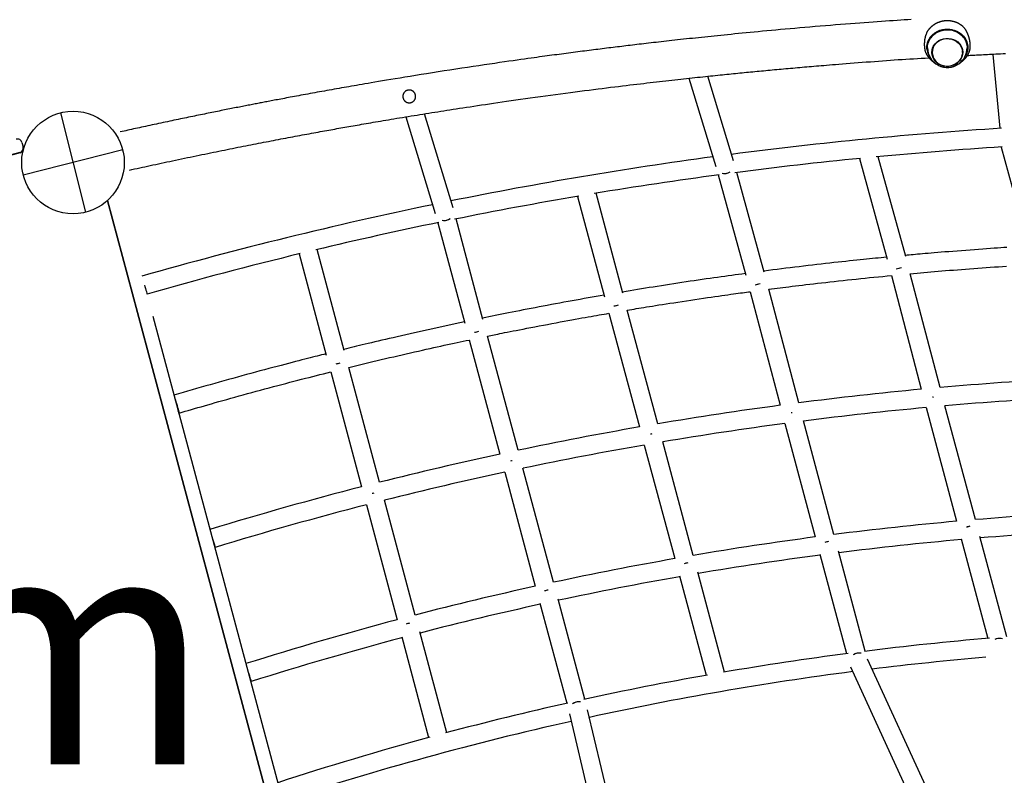
# Model space of a CAD drawing. Extents: x 3.1 to 13.1, y 2.9 to 9.6.
# Drawn here: x 6.2 to 7.1, y 5.6 to 6.2 of the extents above; entities that cross this region are included whole.
import ezdxf

# ---------------------------------------------------------------- set-up
doc = ezdxf.new("R2010")
doc.units = 0
doc.header["$LTSCALE"] = 15
doc.layers.add('LAYER01', color=7, linetype='Continuous')
doc.styles.add('ARIAL', font='arial.ttf')

msp = doc.modelspace()

# ---------------------------------------------------------------- linework, layer by layer
at = {"layer": 'LAYER01', "color": 7, "linetype": 'Continuous'}
for p, q in [((6.98835, 6.19869), (6.98828, 6.19987)), ((6.98873, 6.19657), (6.98835, 6.19869)), ((6.99247, 6.19653), (6.99247, 6.19547)), ((7.01847, 6.19547), (7.01847, 6.19653)), ((6.82213, 6.10231), (6.79993, 6.17499)), ((6.78373, 6.17326), (6.80682, 6.09767)), ((6.24465, 6.14361), (6.26618, 6.05828)), ((6.58151, 6.06196), (6.55682, 6.14272)), ((6.54088, 6.14013), (6.56621, 6.0573)), ((6.21153, 6.11817), (6.21256, 6.11431)), ((5.62644, 5.95312), (6.21238, 6.11012)), ((6.29808, 6.11171), (6.21275, 6.09018)), ((7.05157, 6.11423), (7.07541, 6.02731)), ((6.93002, 6.1044), (6.9538, 6.01798)), ((6.96976, 6.02027), (6.94618, 6.10595)), ((6.84848, 6.00682), (6.82489, 6.0924)), ((6.80888, 6.09029), (6.83261, 6.00416)), ((6.72705, 5.98875), (6.70409, 6.07458)), ((6.28488, 6.06826), (6.44188, 5.48232)), ((6.44188, 5.48232), (6.28488, 6.06826)), ((6.68824, 6.07192), (6.71129, 5.98576)), ((6.56837, 6.04933), (6.59146, 5.96298)), ((6.60713, 5.96634), (6.58407, 6.05254)), ((6.48813, 5.93953), (6.46492, 6.02628)), ((6.44936, 6.02253), (6.47257, 5.93577)), ((6.95755, 6.00404), (6.98313, 5.90638)), ((6.99928, 5.90785), (6.97369, 6.00555)), ((6.83639, 5.99013), (6.86196, 5.8926)), ((6.87795, 5.8947), (6.85238, 5.99222)), ((6.7572, 5.87674), (6.73094, 5.97428)), ((6.32389, 5.96903), (6.4558, 5.47674)), ((6.71509, 5.9716), (6.74137, 5.87402)), ((6.5953, 5.94869), (6.62165, 5.85069)), ((6.63732, 5.85402), (6.61099, 5.95193)), ((6.51844, 5.82657), (6.49198, 5.92516)), ((6.47646, 5.92127), (6.50293, 5.82262)), ((6.98727, 5.89074), (7.01341, 5.79311)), ((7.0296, 5.79451), (7.00343, 5.89223)), ((6.90822, 5.78171), (6.88208, 5.87917)), ((6.86608, 5.87705), (6.89222, 5.77963)), ((6.74552, 5.85856), (6.77168, 5.76104)), ((6.78751, 5.76378), (6.76136, 5.86129)), ((6.66769, 5.74074), (6.64145, 5.83861)), ((6.62579, 5.83527), (6.65203, 5.73734)), ((6.50706, 5.80724), (6.53348, 5.70859)), ((6.54896, 5.71265), (6.52256, 5.81119)), ((7.01743, 5.7781), (7.04028, 5.69266)), ((7.05649, 5.694), (7.03345, 5.78014)), ((6.8962, 5.76479), (6.91905, 5.67953)), ((6.93507, 5.68158), (6.91208, 5.76735)), ((6.77563, 5.74633), (6.79852, 5.66094)), ((6.81435, 5.6637), (6.79137, 5.74939)), ((6.65595, 5.72274), (6.67894, 5.63693)), ((6.69457, 5.64039), (6.67156, 5.72631)), ((6.53737, 5.69407), (6.56052, 5.60754)), ((6.57597, 5.6117), (6.55284, 5.69814)), ((6.92246, 5.66817), (6.98208, 5.53827)), ((6.99251, 5.55389), (6.93707, 5.67469)), ((6.68135, 5.62777), (6.70989, 5.5072)), ((6.72577, 5.50959), (6.69693, 5.63145))]:
    msp.add_line(p, q, dxfattribs=at)
at = {"layer": 'LAYER01', "color": 7}
msp.add_line((7.0509, 6.13047), (7.04483, 6.19377), dxfattribs=at)
at = {"layer": 'LAYER01', "color": 7, "linetype": 'Continuous'}
for points in [[(6.97447, 6.22367), (6.97156, 6.22348), (6.96857, 6.22329), (6.9655, 6.22308), (6.96235, 6.22287), (6.95912, 6.22265), (6.95581, 6.22242), (6.95242, 6.22218), (6.94894, 6.22194), (6.94539, 6.22169), (6.94175, 6.22142), (6.93803, 6.22115), (6.93423, 6.22087), (6.93034, 6.22058), (6.92638, 6.22029), (6.92233, 6.21998), (6.91819, 6.21966), (6.91398, 6.21933), (6.90969, 6.21899), (6.90533, 6.21864), (6.90093, 6.21828), (6.8965, 6.21792), (6.89207, 6.21755), (6.88766, 6.21718), (6.88328, 6.21681), (6.87896, 6.21643), (6.8747, 6.21606), (6.87052, 6.2157), (6.86641, 6.21533), (6.86238, 6.21497), (6.85842, 6.21461), (6.85454, 6.21425), (6.85073, 6.2139), (6.847, 6.21355), (6.84334, 6.21321), (6.83976, 6.21287), (6.83626, 6.21253), (6.83284, 6.2122), (6.82949, 6.21188), (6.82623, 6.21156), (6.82305, 6.21124), (6.81995, 6.21093), (6.81694, 6.21063), (6.81399, 6.21034), (6.81111, 6.21004), (6.80829, 6.20976), (6.80552, 6.20947), (6.80278, 6.20919), (6.80008, 6.20891), (6.79739, 6.20863), (6.79472, 6.20835), (6.79206, 6.20807), (6.78941, 6.20779), (6.78679, 6.2075), (6.78419, 6.20723), (6.78162, 6.20695), (6.77908, 6.20667), (6.77657, 6.2064), (6.7741, 6.20613), (6.77166, 6.20586), (6.76925, 6.20559), (6.76689, 6.20533), (6.76455, 6.20506), (6.76225, 6.20481), (6.75999, 6.20455), (6.75776, 6.2043), (6.75557, 6.20405), (6.75341, 6.2038), (6.75128, 6.20355), (6.74919, 6.20331), (6.74713, 6.20307), (6.74509, 6.20284), (6.74309, 6.2026), (6.74112, 6.20237), (6.73918, 6.20214), (6.73726, 6.20192), (6.73537, 6.20169), (6.73349, 6.20147), (6.73163, 6.20125), (6.72978, 6.20103), (6.72794, 6.2008), (6.7261, 6.20058), (6.72427, 6.20036), (6.72243, 6.20014), (6.7206, 6.19991), (6.71876, 6.19969), (6.71692, 6.19946), (6.71507, 6.19923), (6.71322, 6.19901), (6.71137, 6.19878), (6.70951, 6.19854), (6.70764, 6.19831), (6.70576, 6.19807), (6.70388, 6.19784), (6.70198, 6.1976), (6.70008, 6.19736), (6.69817, 6.19711), (6.69625, 6.19687), (6.69431, 6.19662), (6.69237, 6.19637), (6.69041, 6.19612), (6.68845, 6.19587), (6.68647, 6.19561), (6.68449, 6.19535), (6.6825, 6.19509), (6.6805, 6.19483), (6.67849, 6.19457), (6.67647, 6.1943), (6.67445, 6.19403), (6.67242, 6.19376), (6.67038, 6.19349), (6.66834, 6.19322), (6.66629, 6.19294), (6.66424, 6.19266), (6.66218, 6.19238), (6.66009, 6.1921), (6.65795, 6.19181), (6.65574, 6.19151), (6.65343, 6.19119), (6.651, 6.19085), (6.64844, 6.1905), (6.64571, 6.19012), (6.64279, 6.18971), (6.63969, 6.18928), (6.63641, 6.18882), (6.63294, 6.18832), (6.62928, 6.1878), (6.62544, 6.18725), (6.62141, 6.18667), (6.6172, 6.18606), (6.6128, 6.18542), (6.60825, 6.18475), (6.60355, 6.18406), (6.59874, 6.18334), (6.59383, 6.18261), (6.58886, 6.18185), (6.58383, 6.18109), (6.57878, 6.18031), (6.57373, 6.17953), (6.56869, 6.17874), (6.56371, 6.17795), (6.55878, 6.17716), (6.55395, 6.17639), (6.54923, 6.17563), (6.54465, 6.17488), (6.54022, 6.17416), (6.53597, 6.17346), (6.5319, 6.17279), (6.52802, 6.17214), (6.52432, 6.17152), (6.5208, 6.17093), (6.51746, 6.17037), (6.5143, 6.16983), (6.51132, 6.16933), (6.50852, 6.16885), (6.50588, 6.1684), (6.50338, 6.16797), (6.50099, 6.16756), (6.4987, 6.16716), (6.49648, 6.16678), (6.49431, 6.1664), (6.49216, 6.16603), (6.49002, 6.16565), (6.48789, 6.16528), (6.48576, 6.1649), (6.48364, 6.16453), (6.48153, 6.16416), (6.47942, 6.16378), (6.47732, 6.16341), (6.47523, 6.16304), (6.47315, 6.16266), (6.47108, 6.16229), (6.46901, 6.16192), (6.46696, 6.16155), (6.46492, 6.16118), (6.46288, 6.16081), (6.46086, 6.16045), (6.45885, 6.16008), (6.45686, 6.15971), (6.45488, 6.15935), (6.45292, 6.15899), (6.45098, 6.15864), (6.44908, 6.15828), (6.44721, 6.15794), (6.44537, 6.1576), (6.44359, 6.15727), (6.44184, 6.15694), (6.44015, 6.15663), (6.4385, 6.15632), (6.43689, 6.15602), (6.43533, 6.15572), (6.43381, 6.15544), (6.43232, 6.15516), (6.43088, 6.15488), (6.42948, 6.15462), (6.42811, 6.15436), (6.42677, 6.15411), (6.42547, 6.15386), (6.4242, 6.15362), (6.42297, 6.15338), (6.42176, 6.15315), (6.42058, 6.15292), (6.41943, 6.1527), (6.4183, 6.15249), (6.41718, 6.15227), (6.41608, 6.15206), (6.41498, 6.15185), (6.41388, 6.15164), (6.41277, 6.15142), (6.41165, 6.15121), (6.41051, 6.15099), (6.40936, 6.15076), (6.40818, 6.15053), (6.40699, 6.1503), (6.40578, 6.15007), (6.40455, 6.14983), (6.4033, 6.14958), (6.40204, 6.14933), (6.40075, 6.14908), (6.39945, 6.14883), (6.39813, 6.14857), (6.39679, 6.1483), (6.39543, 6.14804), (6.39405, 6.14776), (6.39266, 6.14749), (6.39125, 6.14721), (6.38982, 6.14692), (6.38837, 6.14664), (6.3869, 6.14634), (6.38542, 6.14605), (6.38392, 6.14575), (6.38241, 6.14545), (6.38088, 6.14514), (6.37934, 6.14483), (6.37778, 6.14452), (6.37621, 6.1442), (6.37463, 6.14388), (6.37303, 6.14356), (6.37142, 6.14323), (6.36979, 6.1429), (6.36816, 6.14256), (6.3665, 6.14223), (6.36484, 6.14189), (6.36316, 6.14154), (6.36147, 6.1412), (6.35977, 6.14085), (6.35806, 6.14049), (6.35633, 6.14014), (6.35459, 6.13978), (6.35284, 6.13941), (6.35107, 6.13905), (6.34929, 6.13868), (6.3475, 6.1383), (6.3457, 6.13793), (6.34388, 6.13755), (6.34204, 6.13716), (6.34019, 6.13677), (6.33833, 6.13638), (6.33645, 6.13598), (6.33456, 6.13558), (6.33266, 6.13518), (6.33076, 6.13477), (6.32886, 6.13437), (6.32697, 6.13397), (6.32508, 6.13356), (6.32321, 6.13316), (6.32136, 6.13276), (6.31953, 6.13237), (6.31771, 6.13198), (6.31592, 6.13159), (6.31415, 6.13121), (6.3124, 6.13083), (6.31068, 6.13046), (6.30898, 6.13008), (6.3073, 6.12972), (6.30564, 6.12935), (6.30401, 6.12899), (6.30238, 6.12863), (6.30077, 6.12828), (6.29917, 6.12792), (6.29757, 6.12757), (6.29598, 6.12722)], [(7.01707, 6.21907), (7.01681, 6.21923), (7.01655, 6.21939), (7.01629, 6.21955), (7.01603, 6.21971), (7.01577, 6.21986), (7.0155, 6.22002), (7.01524, 6.22017), (7.01497, 6.22031), (7.01469, 6.22045), (7.01442, 6.22059), (7.01414, 6.22072), (7.01385, 6.22084), (7.01357, 6.22097), (7.01328, 6.22108), (7.01299, 6.2212), (7.0127, 6.2213), (7.0124, 6.22141), (7.01211, 6.22151), (7.01181, 6.22161), (7.01151, 6.2217), (7.01121, 6.22179), (7.01091, 6.22187), (7.0106, 6.22195), (7.01029, 6.22203), (7.00999, 6.2221), (7.00968, 6.22217), (7.00937, 6.22223), (7.00906, 6.22228), (7.00874, 6.22233), (7.00843, 6.22238), (7.00812, 6.22242), (7.0078, 6.22246), (7.00748, 6.22249), (7.00717, 6.22252), (7.00685, 6.22255), (7.00653, 6.22256), (7.00622, 6.22258), (7.0059, 6.22259), (7.00558, 6.22259), (7.00526, 6.22259), (7.00494, 6.22258), (7.00462, 6.22257), (7.0043, 6.22256), (7.00399, 6.22254), (7.00367, 6.22251), (7.00335, 6.22248), (7.00303, 6.22245), (7.00271, 6.22241), (7.0024, 6.22236), (7.00208, 6.22232), (7.00177, 6.22226), (7.00145, 6.2222), (7.00114, 6.22214), (7.00082, 6.22207), (7.00051, 6.222), (7.0002, 6.22192), (6.99989, 6.22183), (6.99958, 6.22175), (6.99928, 6.22165), (6.99897, 6.22156), (6.99867, 6.22145), (6.99837, 6.22135), (6.99807, 6.22124), (6.99777, 6.22112), (6.99747, 6.221), (6.99717, 6.22088), (6.99688, 6.22075), (6.99659, 6.22061), (6.9963, 6.22047), (6.99602, 6.22033), (6.99573, 6.22018), (6.99545, 6.22003), (6.99517, 6.21987), (6.9949, 6.21971), (6.99462, 6.21955), (6.99436, 6.21938), (6.99409, 6.21921), (6.99384, 6.21904), (6.99358, 6.21887), (6.99334, 6.2187), (6.9931, 6.21852), (6.99287, 6.21835), (6.99264, 6.21818), (6.99243, 6.21801), (6.99222, 6.21783), (6.99201, 6.21766), (6.99182, 6.21749), (6.99163, 6.21732), (6.99145, 6.21715), (6.99128, 6.21698), (6.99111, 6.2168), (6.99095, 6.21663), (6.99079, 6.21646), (6.99063, 6.21629), (6.99048, 6.21612), (6.99032, 6.21595)], [(7.02464, 6.1969), (7.02469, 6.19705), (7.02474, 6.1972), (7.02479, 6.19736), (7.02484, 6.19752), (7.02489, 6.19768), (7.02493, 6.19784), (7.02498, 6.19802), (7.02501, 6.1982), (7.02505, 6.19838), (7.02508, 6.19857), (7.02511, 6.19878), (7.02513, 6.19898), (7.02515, 6.1992), (7.02517, 6.19942), (7.02518, 6.19965), (7.02519, 6.19988), (7.0252, 6.20012), (7.02521, 6.20037), (7.02521, 6.20062), (7.02521, 6.20087), (7.02521, 6.20113), (7.0252, 6.2014), (7.02519, 6.20166), (7.02518, 6.20193), (7.02517, 6.2022), (7.02515, 6.20248), (7.02512, 6.20275), (7.0251, 6.20303), (7.02507, 6.20331), (7.02504, 6.20359), (7.025, 6.20388), (7.02496, 6.20416), (7.02492, 6.20445), (7.02488, 6.20474), (7.02483, 6.20503), (7.02478, 6.20533), (7.02472, 6.20562), (7.02467, 6.20592), (7.0246, 6.20621), (7.02454, 6.20651), (7.02447, 6.2068), (7.0244, 6.2071), (7.02433, 6.2074), (7.02426, 6.20769), (7.02418, 6.20799), (7.02409, 6.20829), (7.02401, 6.20858), (7.02392, 6.20888), (7.02383, 6.20917), (7.02373, 6.20947), (7.02363, 6.20976), (7.02353, 6.21006), (7.02342, 6.21035), (7.02331, 6.21064), (7.0232, 6.21093), (7.02308, 6.21122), (7.02296, 6.2115), (7.02284, 6.21179), (7.02271, 6.21207), (7.02258, 6.21235), (7.02245, 6.21262), (7.02231, 6.2129), (7.02217, 6.21317), (7.02203, 6.21344), (7.02188, 6.2137), (7.02173, 6.21397), (7.02157, 6.21423), (7.02141, 6.21449), (7.02125, 6.21474), (7.02109, 6.21499), (7.02092, 6.21524), (7.02074, 6.21548), (7.02057, 6.21571), (7.02039, 6.21594), (7.02021, 6.21617), (7.02003, 6.21639), (7.01985, 6.2166), (7.01967, 6.2168), (7.01949, 6.217), (7.01932, 6.21719), (7.01914, 6.21736), (7.01898, 6.21753), (7.01881, 6.21769), (7.01866, 6.21785), (7.0185, 6.21799), (7.01835, 6.21812), (7.01821, 6.21824), (7.01806, 6.21836), (7.01793, 6.21846), (7.01779, 6.21856), (7.01767, 6.21865), (7.01754, 6.21874), (7.01741, 6.21882), (7.01729, 6.21889), (7.01717, 6.21897), (7.01705, 6.21904)], [(6.99032, 6.21595), (6.99021, 6.21585), (6.99009, 6.21574), (6.98998, 6.21562), (6.98986, 6.21551), (6.98975, 6.21538), (6.98963, 6.21525), (6.98951, 6.21511), (6.98939, 6.21496), (6.98926, 6.21479), (6.98914, 6.21461), (6.98901, 6.21442), (6.98888, 6.21422), (6.98874, 6.214), (6.98861, 6.21377), (6.98847, 6.21353), (6.98833, 6.21327), (6.98818, 6.21301), (6.98804, 6.21273), (6.9879, 6.21244), (6.98775, 6.21214), (6.98761, 6.21184), (6.98748, 6.21153), (6.98734, 6.21122), (6.98722, 6.21091), (6.9871, 6.21059), (6.98698, 6.21027), (6.98687, 6.20995), (6.98677, 6.20963), (6.98668, 6.20931), (6.98659, 6.20899), (6.9865, 6.20867), (6.98642, 6.20835), (6.98635, 6.20802), (6.98628, 6.2077), (6.98621, 6.20738), (6.98615, 6.20705), (6.98609, 6.20673), (6.98604, 6.20641), (6.98599, 6.20608), (6.98595, 6.20576), (6.98591, 6.20545), (6.98587, 6.20513), (6.98584, 6.20482), (6.98582, 6.2045), (6.98579, 6.20419), (6.98577, 6.20388), (6.98576, 6.20357), (6.98575, 6.20326), (6.98574, 6.20296), (6.98573, 6.20265), (6.98573, 6.20235), (6.98574, 6.20205), (6.98574, 6.20175), (6.98575, 6.20145), (6.98576, 6.20115), (6.98578, 6.20086), (6.9858, 6.20057), (6.98582, 6.20029), (6.98584, 6.2), (6.98587, 6.19972), (6.9859, 6.19945), (6.98594, 6.19917), (6.98598, 6.1989), (6.98602, 6.19863), (6.98606, 6.19837), (6.98611, 6.19811), (6.98616, 6.19786), (6.98621, 6.19761), (6.98627, 6.19737), (6.98632, 6.19714), (6.98638, 6.19691), (6.98643, 6.1967), (6.98648, 6.1965), (6.98654, 6.19631), (6.98659, 6.19613), (6.98664, 6.19596), (6.98669, 6.1958), (6.98674, 6.19565), (6.98679, 6.19552), (6.98684, 6.19539), (6.98688, 6.19528), (6.98693, 6.19518), (6.98698, 6.19508), (6.98702, 6.19499), (6.98707, 6.19491), (6.98711, 6.19483), (6.98715, 6.19476), (6.9872, 6.19468)], [(6.98797, 6.19811), (6.98792, 6.20038), (6.98822, 6.20264), (6.98888, 6.20483), (6.98987, 6.20692), (6.99119, 6.20885), (6.99279, 6.2106), (6.99465, 6.21213), (6.99673, 6.21339), (6.99899, 6.21438), (7.00138, 6.21507), (7.00386, 6.21544), (7.00636, 6.21548), (7.00885, 6.21521), (7.01127, 6.21461), (7.01357, 6.21371), (7.01571, 6.21252), (7.01764, 6.21107), (7.01932, 6.20938), (7.02072, 6.2075), (7.02181, 6.20545), (7.02257, 6.20328), (7.02298, 6.20104), (7.02303, 6.19877), (7.02272, 6.19651), (7.02207, 6.19432), (7.02107, 6.19223), (7.01984, 6.19039)], [(6.98835, 6.19818), (6.9883, 6.2004), (6.98859, 6.20261), (6.98924, 6.20476), (6.99021, 6.2068), (6.99149, 6.20869), (6.99306, 6.21041), (6.99488, 6.2119), (6.99692, 6.21314), (6.99913, 6.2141), (7.00147, 6.21477), (7.00389, 6.21514), (7.00634, 6.21518), (7.00878, 6.21491), (7.01115, 6.21433), (7.0134, 6.21345), (7.01549, 6.21228), (7.01738, 6.21086), (7.01903, 6.20921), (7.02039, 6.20737), (7.02146, 6.20536), (7.0222, 6.20324), (7.0226, 6.20105), (7.02265, 6.19883), (7.02235, 6.19662), (7.02174, 6.19456)], [(6.98847, 6.19949), (6.98851, 6.20047), (6.98885, 6.2027), (6.98954, 6.20486), (6.99057, 6.20691), (6.99193, 6.20879), (6.99356, 6.21048), (6.99546, 6.21194), (6.99757, 6.21313), (6.99984, 6.21402), (7.00224, 6.21461), (7.0047, 6.21488), (7.00718, 6.21482), (7.00963, 6.21443), (7.01198, 6.21372), (7.0142, 6.21271), (7.01623, 6.21142), (7.01803, 6.20987), (7.01957, 6.2081), (7.0208, 6.20615), (7.02171, 6.20406), (7.02227, 6.20187), (7.02247, 6.19962), (7.02247, 6.19949)], [(6.99339, 6.19981), (6.99434, 6.20155), (6.99559, 6.20313), (6.99712, 6.2045), (6.99887, 6.20562), (7.00081, 6.20647), (7.00287, 6.20701), (7.005, 6.20725), (7.00714, 6.20716), (7.00924, 6.20675), (7.01124, 6.20603), (7.01308, 6.20503), (7.01471, 6.20376), (7.01609, 6.20227), (7.01718, 6.20059), (7.01795, 6.19878), (7.01838, 6.19687), (7.01846, 6.19493), (7.01818, 6.193), (7.01756, 6.19113), (7.01661, 6.18939), (7.01535, 6.18781), (7.01383, 6.18644), (7.01207, 6.18532), (7.01014, 6.18447), (7.00995, 6.18441)], [(6.9872, 6.19469), (6.98726, 6.19456), (6.98731, 6.19444), (6.98737, 6.19431), (6.98743, 6.19418), (6.98749, 6.19405), (6.98756, 6.19391), (6.98763, 6.19377), (6.98772, 6.19362), (6.98781, 6.19346), (6.98791, 6.19329), (6.98801, 6.19312), (6.98813, 6.19294), (6.98825, 6.19275), (6.98838, 6.19255), (6.98853, 6.19235), (6.98867, 6.19214), (6.98883, 6.19192), (6.989, 6.1917), (6.98917, 6.19147), (6.98935, 6.19124), (6.98953, 6.191), (6.98972, 6.19077), (6.98992, 6.19054), (6.99012, 6.19031), (6.99032, 6.19008), (6.99053, 6.18986), (6.99074, 6.18964), (6.99095, 6.18943), (6.99117, 6.18922), (6.99138, 6.18902), (6.99159, 6.18882), (6.99179, 6.18863), (6.992, 6.18845), (6.9922, 6.18828), (6.99239, 6.18811), (6.99259, 6.18795), (6.99278, 6.1878), (6.99296, 6.18766), (6.99314, 6.18752), (6.99332, 6.18739), (6.99349, 6.18728), (6.99366, 6.18716), (6.99383, 6.18706), (6.99399, 6.18696), (6.99415, 6.18686), (6.99431, 6.18676), (6.99447, 6.18667), (6.99463, 6.18658)], [(6.9892, 6.19456), (6.98875, 6.19599), (6.98835, 6.19818)], [(7.01634, 6.1866), (7.01654, 6.18672), (7.01674, 6.18684), (7.01694, 6.18697), (7.01715, 6.1871), (7.01735, 6.18723), (7.01755, 6.18736), (7.01776, 6.18751), (7.01796, 6.18765), (7.01817, 6.18781), (7.01838, 6.18797), (7.01859, 6.18814), (7.0188, 6.18832), (7.01901, 6.1885), (7.01922, 6.18869), (7.01944, 6.18889), (7.01965, 6.18909), (7.01986, 6.1893), (7.02008, 6.18951), (7.02029, 6.18973), (7.02051, 6.18996), (7.02072, 6.19019), (7.02093, 6.19042), (7.02113, 6.19066), (7.02134, 6.19091), (7.02153, 6.19115), (7.02173, 6.1914), (7.02192, 6.19165), (7.0221, 6.1919), (7.02228, 6.19216), (7.02246, 6.19241), (7.02262, 6.19267), (7.02279, 6.19292), (7.02295, 6.19318), (7.0231, 6.19343), (7.02325, 6.19368), (7.02339, 6.19393), (7.02352, 6.19419), (7.02365, 6.19444), (7.02377, 6.19469), (7.02389, 6.19493), (7.024, 6.19518), (7.0241, 6.19543), (7.0242, 6.19567), (7.0243, 6.19592), (7.02439, 6.19616), (7.02447, 6.19641), (7.02456, 6.19665), (7.02465, 6.1969)], [(7.01817, 6.19907), (7.01838, 6.19793), (7.01847, 6.19653)], [(7.02269, 6.19279), (7.02395, 6.19287), (7.02522, 6.19294), (7.02651, 6.19302), (7.02781, 6.1931), (7.02915, 6.19318), (7.03052, 6.19325), (7.03194, 6.19333), (7.0334, 6.19341), (7.03493, 6.19349), (7.03651, 6.19358), (7.03814, 6.19366), (7.03984, 6.19375), (7.04159, 6.19383), (7.0434, 6.19392), (7.04527, 6.19401), (7.04719, 6.19411), (7.04917, 6.1942), (7.0512, 6.1943), (7.05327, 6.1944), (7.05537, 6.1945)], [(6.30381, 6.09444), (6.30601, 6.09492), (6.30822, 6.09541), (6.31043, 6.0959), (6.31265, 6.09639), (6.31489, 6.09688), (6.31714, 6.09737), (6.31941, 6.09787), (6.3217, 6.09837), (6.32402, 6.09887), (6.32636, 6.09938), (6.32873, 6.09989), (6.33112, 6.1004), (6.33353, 6.10092), (6.33597, 6.10144), (6.33843, 6.10196), (6.3409, 6.10249), (6.3434, 6.10302), (6.34592, 6.10355), (6.34844, 6.10408), (6.35097, 6.10461), (6.35351, 6.10514), (6.35604, 6.10567), (6.35856, 6.1062), (6.36108, 6.10672), (6.36357, 6.10724), (6.36606, 6.10775), (6.36852, 6.10826), (6.37097, 6.10876), (6.37341, 6.10926), (6.37583, 6.10975), (6.37823, 6.11024), (6.38062, 6.11073), (6.38299, 6.11121), (6.38534, 6.11168), (6.38768, 6.11215), (6.39001, 6.11262), (6.39232, 6.11308), (6.39461, 6.11354), (6.39688, 6.11399), (6.39914, 6.11444), (6.40139, 6.11488), (6.40362, 6.11532), (6.40583, 6.11576), (6.40803, 6.11619), (6.41022, 6.11662), (6.4124, 6.11705), (6.41457, 6.11747), (6.41673, 6.11789), (6.41888, 6.11831), (6.42103, 6.11872), (6.42316, 6.11913), (6.42529, 6.11954), (6.4274, 6.11995), (6.42951, 6.12035), (6.43161, 6.12075), (6.4337, 6.12115), (6.43578, 6.12154), (6.43785, 6.12193), (6.43991, 6.12232), (6.44196, 6.12271), (6.444, 6.12309), (6.44604, 6.12347), (6.44806, 6.12385), (6.45007, 6.12422), (6.45207, 6.1246), (6.45406, 6.12496), (6.45603, 6.12533), (6.45799, 6.12569), (6.45994, 6.12605), (6.46187, 6.1264), (6.46379, 6.12675), (6.46568, 6.1271), (6.46756, 6.12744), (6.46941, 6.12778), (6.47125, 6.12811), (6.47307, 6.12844), (6.47487, 6.12877), (6.47665, 6.12909), (6.47841, 6.1294), (6.48015, 6.12971), (6.48187, 6.13002), (6.48357, 6.13032), (6.48527, 6.13063), (6.48697, 6.13093), (6.48867, 6.13123), (6.49038, 6.13153), (6.49211, 6.13184), (6.49386, 6.13214), (6.49563, 6.13245), (6.49743, 6.13277), (6.49926, 6.13309), (6.50111, 6.13341), (6.503, 6.13374), (6.50492, 6.13407), (6.50688, 6.13441), (6.50886, 6.13475), (6.51088, 6.1351), (6.51294, 6.13545), (6.51503, 6.13581), (6.51716, 6.13617), (6.51933, 6.13654), (6.52154, 6.13692), (6.52379, 6.1373), (6.52608, 6.13768), (6.52841, 6.13807), (6.53078, 6.13847), (6.53319, 6.13887), (6.53562, 6.13927), (6.53808, 6.13968), (6.54055, 6.14009), (6.54304, 6.1405), (6.54554, 6.14091), (6.54805, 6.14132), (6.55055, 6.14172), (6.55307, 6.14213), (6.55559, 6.14254), (6.55811, 6.14294), (6.56064, 6.14335), (6.56318, 6.14375), (6.56572, 6.14416), (6.56827, 6.14456), (6.57083, 6.14497), (6.57342, 6.14537), (6.57603, 6.14578), (6.5787, 6.1462), (6.58141, 6.14662), (6.58419, 6.14705), (6.58703, 6.14749), (6.58995, 6.14793), (6.59296, 6.14839), (6.59604, 6.14886), (6.5992, 6.14934), (6.60245, 6.14983), (6.60577, 6.15033), (6.60918, 6.15084), (6.61267, 6.15135), (6.61624, 6.15188), (6.61989, 6.15241), (6.62362, 6.15296), (6.62743, 6.15351), (6.63133, 6.15407), (6.6353, 6.15464), (6.63936, 6.15522), (6.6435, 6.1558), (6.64772, 6.15639), (6.65201, 6.15699), (6.65634, 6.15759), (6.66069, 6.15818), (6.66505, 6.15878), (6.66939, 6.15936), (6.67371, 6.15994), (6.67797, 6.16051), (6.68216, 6.16107), (6.68628, 6.16161), (6.69033, 6.16213), (6.69431, 6.16265), (6.69822, 6.16315), (6.70205, 6.16364), (6.70581, 6.16411), (6.70949, 6.16458), (6.71311, 6.16503), (6.71664, 6.16547), (6.7201, 6.16589), (6.72349, 6.16631), (6.72679, 6.16671), (6.73002, 6.1671), (6.73317, 6.16748), (6.73623, 6.16785), (6.73922, 6.1682), (6.74213, 6.16855), (6.74498, 6.16888), (6.74777, 6.16921), (6.75052, 6.16953), (6.75323, 6.16985), (6.75592, 6.17015), (6.75858, 6.17046), (6.76123, 6.17076), (6.76387, 6.17106), (6.76649, 6.17136), (6.76909, 6.17165), (6.77166, 6.17194), (6.77422, 6.17222), (6.77674, 6.1725), (6.77923, 6.17277), (6.78169, 6.17304), (6.78411, 6.1733), (6.7865, 6.17356), (6.78885, 6.17382), (6.79117, 6.17406), (6.79345, 6.17431), (6.7957, 6.17455), (6.79791, 6.17478), (6.80009, 6.17501), (6.80224, 6.17523), (6.80435, 6.17545), (6.80644, 6.17567), (6.80849, 6.17588), (6.81051, 6.17609), (6.8125, 6.17629), (6.81446, 6.17649), (6.81639, 6.17669), (6.8183, 6.17688), (6.82018, 6.17707), (6.82205, 6.17726), (6.8239, 6.17744), (6.82574, 6.17763), (6.82758, 6.17781), (6.82941, 6.17799), (6.83123, 6.17817), (6.83306, 6.17835), (6.83489, 6.17852), (6.83672, 6.1787), (6.83855, 6.17888), (6.84039, 6.17906), (6.84223, 6.17923), (6.84408, 6.17941), (6.84593, 6.17958), (6.8478, 6.17976), (6.84967, 6.17994), (6.85154, 6.18011), (6.85343, 6.18029), (6.85533, 6.18046), (6.85723, 6.18064), (6.85915, 6.18082), (6.86108, 6.18099), (6.86302, 6.18117), (6.86497, 6.18134), (6.86693, 6.18152), (6.8689, 6.1817), (6.87088, 6.18187), (6.87286, 6.18205), (6.87486, 6.18223), (6.87687, 6.1824), (6.87888, 6.18258), (6.8809, 6.18276), (6.88293, 6.18293), (6.88496, 6.18311), (6.887, 6.18328), (6.88905, 6.18346), (6.8911, 6.18363), (6.89316, 6.1838), (6.89525, 6.18398), (6.89738, 6.18416), (6.8996, 6.18434), (6.9019, 6.18453), (6.90433, 6.18473), (6.9069, 6.18493), (6.90963, 6.18515), (6.91254, 6.18539), (6.91561, 6.18563), (6.91882, 6.18588), (6.92213, 6.18615), (6.92554, 6.18641), (6.929, 6.18668), (6.93249, 6.18695), (6.93599, 6.18722), (6.93947, 6.18749), (6.94294, 6.18775), (6.94639, 6.18801), (6.94982, 6.18826), (6.95323, 6.18851), (6.95662, 6.18875), (6.95999, 6.18898), (6.96334, 6.18921), (6.96668, 6.18943), (6.97, 6.18964), (6.97331, 6.18985), (6.9766, 6.19005), (6.97989, 6.19025), (6.98317, 6.19044), (6.98644, 6.19063), (6.98971, 6.19083)], [(6.20974, 6.10941), (5.62921, 5.95386)], [(7.05664, 6.02809), (7.05408, 6.02793), (7.05139, 6.02774), (7.04855, 6.02755), (7.04558, 6.02735), (7.04247, 6.02713), (7.03922, 6.02689), (7.03584, 6.02665), (7.03232, 6.02639), (7.02869, 6.02612), (7.02501, 6.02585), (7.02129, 6.02557), (7.01757, 6.02528), (7.0139, 6.025), (7.0103, 6.02472), (7.00682, 6.02445), (7.00347, 6.02418), (7.00028, 6.02392), (6.99723, 6.02368), (6.99433, 6.02344), (6.99158, 6.02321), (6.98898, 6.02299), (6.98652, 6.02278), (6.98421, 6.02258), (6.98205, 6.02239), (6.98002, 6.0222), (6.9781, 6.02203), (6.97627, 6.02186), (6.97451, 6.02169), (6.97281, 6.02153), (6.97115, 6.02137), (6.9695, 6.02121)], [(6.95333, 6.01967), (6.95098, 6.01945), (6.94862, 6.01922), (6.94623, 6.01899), (6.94381, 6.01876), (6.94133, 6.01852), (6.93879, 6.01827), (6.93617, 6.01801), (6.93346, 6.01773), (6.93065, 6.01745), (6.92773, 6.01714), (6.92472, 6.01682), (6.92162, 6.01649), (6.91841, 6.01615), (6.91512, 6.01579), (6.91173, 6.01542), (6.90825, 6.01503), (6.90468, 6.01463), (6.90105, 6.01422), (6.89734, 6.0138), (6.89359, 6.01337), (6.88981, 6.01293), (6.886, 6.01249), (6.88218, 6.01204), (6.87836, 6.01158), (6.87456, 6.01112), (6.87077, 6.01065), (6.86699, 6.01018), (6.86322, 6.00971), (6.85946, 6.00924), (6.8557, 6.00876), (6.85195, 6.00828), (6.84821, 6.00781)], [(6.9737, 6.00551), (6.9766, 6.00577), (6.9795, 6.00604), (6.98242, 6.0063), (6.98536, 6.00657), (6.98835, 6.00684), (6.99137, 6.0071), (6.99445, 6.00737), (6.99758, 6.00764), (7.00079, 6.00791), (7.00405, 6.00818), (7.00738, 6.00845), (7.01075, 6.00871), (7.01417, 6.00898), (7.01763, 6.00925), (7.02112, 6.00952), (7.02464, 6.00978), (7.02818, 6.01005), (7.03173, 6.01031), (7.03528, 6.01057), (7.03883, 6.01082), (7.04237, 6.01107), (7.04588, 6.01132), (7.04936, 6.01155), (7.05281, 6.01178), (7.0562, 6.012)], [(6.8322, 6.00567), (6.82931, 6.00528), (6.82641, 6.00489), (6.82349, 6.0045), (6.82055, 6.0041), (6.81757, 6.0037), (6.81455, 6.00329), (6.81148, 6.00286), (6.80835, 6.00242), (6.80516, 6.00197), (6.8019, 6.0015), (6.79859, 6.00103), (6.79523, 6.00054), (6.79182, 6.00003), (6.78837, 5.99952), (6.78489, 5.99901), (6.78138, 5.99848), (6.77785, 5.99795), (6.7743, 5.99741), (6.77075, 5.99687), (6.7672, 5.99632), (6.76367, 5.99577), (6.76015, 5.99522), (6.75667, 5.99467), (6.75322, 5.99412), (6.74981, 5.99357), (6.74645, 5.99303), (6.74312, 5.99248), (6.73981, 5.99194), (6.73653, 5.99139), (6.73327, 5.99085), (6.73002, 5.99031), (6.72678, 5.98977)], [(6.85239, 5.99219), (6.85475, 5.9925), (6.85713, 5.99281), (6.85953, 5.99312), (6.86197, 5.99344), (6.86446, 5.99376), (6.86701, 5.99408), (6.86964, 5.99441), (6.87236, 5.99475), (6.87518, 5.99509), (6.87809, 5.99545), (6.88111, 5.99581), (6.88422, 5.99618), (6.88742, 5.99655), (6.89072, 5.99694), (6.89411, 5.99733), (6.89758, 5.99773), (6.90114, 5.99813), (6.90478, 5.99854), (6.90847, 5.99895), (6.91221, 5.99937), (6.91599, 5.99978), (6.9198, 6.0002), (6.92361, 6.0006), (6.92742, 6.001), (6.93122, 6.0014), (6.935, 6.00179), (6.93878, 6.00217), (6.94254, 6.00255), (6.9463, 6.00292), (6.95005, 6.00329), (6.9538, 6.00366), (6.95755, 6.00402)], [(6.31674, 5.99573), (6.31709, 5.99449), (6.31755, 5.99288), (6.31797, 5.99141), (6.31833, 5.99015), (6.31882, 5.98844), (6.31892, 5.98808), (6.31893, 5.98804)], [(6.73095, 5.97425), (6.73284, 5.97457), (6.73475, 5.9749), (6.73669, 5.97522), (6.73868, 5.97556), (6.74073, 5.97591), (6.74287, 5.97626), (6.7451, 5.97663), (6.74745, 5.97701), (6.74992, 5.97741), (6.75252, 5.97783), (6.75526, 5.97827), (6.75812, 5.97872), (6.76111, 5.97919), (6.76423, 5.97967), (6.76749, 5.98017), (6.77087, 5.98069), (6.77438, 5.98123), (6.77798, 5.98177), (6.78164, 5.98233), (6.78533, 5.98288), (6.789, 5.98343), (6.79264, 5.98397), (6.7962, 5.9845), (6.79964, 5.985), (6.80295, 5.98549), (6.8061, 5.98595), (6.80911, 5.98638), (6.81197, 5.98679), (6.81469, 5.98718), (6.81726, 5.98754), (6.81968, 5.98788), (6.82195, 5.98819), (6.82408, 5.98849), (6.82608, 5.98876), (6.82796, 5.98901), (6.82976, 5.98925), (6.83148, 5.98947), (6.83315, 5.98969), (6.83478, 5.9899), (6.83639, 5.99011)], [(6.71094, 5.98708), (6.70757, 5.98649), (6.7042, 5.98591), (6.70083, 5.98532), (6.69744, 5.98473), (6.69403, 5.98413), (6.6906, 5.98352), (6.68714, 5.98291), (6.68365, 5.98228), (6.68012, 5.98164), (6.67657, 5.981), (6.673, 5.98034), (6.66943, 5.97968), (6.66586, 5.97901), (6.6623, 5.97834), (6.65876, 5.97767), (6.65526, 5.97701), (6.6518, 5.97635), (6.64838, 5.9757), (6.64502, 5.97505), (6.64171, 5.97441), (6.63846, 5.97378), (6.63528, 5.97315), (6.63217, 5.97254), (6.62913, 5.97193), (6.62617, 5.97134), (6.62328, 5.97076), (6.62045, 5.97018), (6.61767, 5.96961), (6.61493, 5.96905), (6.61222, 5.96849), (6.60953, 5.96793), (6.60685, 5.96738)], [(6.59115, 5.96414), (6.58727, 5.96331), (6.58339, 5.96248), (6.57951, 5.96165), (6.57563, 5.96082), (6.57174, 5.95998), (6.56786, 5.95914), (6.56397, 5.95829), (6.56009, 5.95743), (6.5562, 5.95657), (6.55233, 5.95571), (6.54848, 5.95485), (6.54467, 5.95399), (6.54092, 5.95314), (6.53723, 5.9523), (6.53362, 5.95147), (6.53012, 5.95066), (6.52671, 5.94988), (6.52342, 5.94912), (6.52024, 5.94838), (6.51717, 5.94766), (6.51421, 5.94696), (6.51136, 5.94629), (6.50862, 5.94564), (6.506, 5.94501), (6.50348, 5.94441), (6.50106, 5.94382), (6.49873, 5.94326), (6.49647, 5.9427), (6.49427, 5.94216), (6.49211, 5.94163), (6.48997, 5.9411), (6.48785, 5.94057)], [(6.61099, 5.95193), (6.61236, 5.95222), (6.61374, 5.95251), (6.61517, 5.95281), (6.61665, 5.95312), (6.61822, 5.95344), (6.61989, 5.95378), (6.62168, 5.95415), (6.6236, 5.95454), (6.62569, 5.95496), (6.62794, 5.95541), (6.63035, 5.95588), (6.63292, 5.95639), (6.63565, 5.95692), (6.63854, 5.95749), (6.64159, 5.95808), (6.6448, 5.9587), (6.64817, 5.95935), (6.65167, 5.96002), (6.65526, 5.96071), (6.6589, 5.9614), (6.66257, 5.9621), (6.66622, 5.96279), (6.66983, 5.96347), (6.67335, 5.96413), (6.67676, 5.96476), (6.68005, 5.96537), (6.68323, 5.96596), (6.68629, 5.96652), (6.68923, 5.96705), (6.69206, 5.96756), (6.69477, 5.96805), (6.69736, 5.96851), (6.69983, 5.96894), (6.7022, 5.96935), (6.70449, 5.96975), (6.7067, 5.97013), (6.70885, 5.9705), (6.71096, 5.97086), (6.71304, 5.97121), (6.7151, 5.97156)], [(6.49199, 5.92512), (6.49543, 5.92596), (6.49887, 5.9268), (6.50232, 5.92763), (6.50578, 5.92847), (6.50925, 5.92931), (6.51275, 5.93015), (6.51627, 5.93099), (6.51981, 5.93183), (6.52338, 5.93267), (6.52697, 5.93351), (6.53057, 5.93435), (6.53417, 5.93518), (6.53775, 5.936), (6.54131, 5.93682), (6.54484, 5.93762), (6.54832, 5.93841), (6.55175, 5.93919), (6.55512, 5.93995), (6.55843, 5.94069), (6.56167, 5.94141), (6.56484, 5.94211), (6.56794, 5.94279), (6.57096, 5.94346), (6.5739, 5.9441), (6.57676, 5.94471), (6.57955, 5.94531), (6.58227, 5.94589), (6.58494, 5.94646), (6.58757, 5.94701), (6.59017, 5.94755), (6.59275, 5.94809), (6.59531, 5.94863)], [(6.47231, 5.93674), (6.47052, 5.9363), (6.46871, 5.93585), (6.46687, 5.93539), (6.46498, 5.93492), (6.46302, 5.93444), (6.46098, 5.93393), (6.45885, 5.93339), (6.45659, 5.93282), (6.45422, 5.93221), (6.4517, 5.93156), (6.44906, 5.93088), (6.44629, 5.93016), (6.44339, 5.92941), (6.44036, 5.92861), (6.43719, 5.92778), (6.4339, 5.92691), (6.43047, 5.92601), (6.42694, 5.92507), (6.4233, 5.9241), (6.41958, 5.92311), (6.4158, 5.92209), (6.41197, 5.92106), (6.4081, 5.92001), (6.40422, 5.91896), (6.40033, 5.9179), (6.39645, 5.91683), (6.39256, 5.91576), (6.38868, 5.91468), (6.38479, 5.9136), (6.3809, 5.91251), (6.37702, 5.91141), (6.37313, 5.91031), (6.36924, 5.9092), (6.36535, 5.90809), (6.36147, 5.90697), (6.35758, 5.90584), (6.35369, 5.90472), (6.34981, 5.90359), (6.34592, 5.90246), (6.34203, 5.90133)], [(6.34636, 5.88592), (6.34899, 5.88669), (6.35163, 5.88747), (6.3543, 5.88824), (6.35699, 5.88903), (6.35972, 5.88982), (6.36249, 5.89063), (6.36533, 5.89145), (6.36823, 5.89228), (6.37121, 5.89313), (6.37426, 5.89401), (6.3774, 5.8949), (6.38061, 5.89581), (6.38389, 5.89673), (6.38726, 5.89768), (6.3907, 5.89864), (6.39422, 5.89961), (6.39781, 5.90061), (6.40147, 5.90162), (6.40517, 5.90263), (6.4089, 5.90365), (6.41264, 5.90467), (6.41639, 5.90568), (6.42011, 5.90669), (6.4238, 5.90768), (6.42743, 5.90865), (6.43102, 5.90961), (6.43456, 5.91055), (6.43805, 5.91147), (6.44148, 5.91237), (6.44487, 5.91325), (6.4482, 5.91412), (6.45148, 5.91496), (6.45472, 5.91579), (6.4579, 5.91661), (6.46106, 5.9174), (6.46417, 5.91819), (6.46727, 5.91897), (6.47034, 5.91974), (6.4734, 5.92051), (6.47646, 5.92127)], [(6.34254, 5.89943), (6.34281, 5.89859), (6.34324, 5.89722), (6.34371, 5.89568), (6.3442, 5.89405), (6.34469, 5.89239), (6.34515, 5.89079), (6.34555, 5.88932), (6.34589, 5.88805), (6.34615, 5.88704), (6.34631, 5.88634), (6.34637, 5.88597), (6.34632, 5.88597), (6.34617, 5.88632), (6.34592, 5.88701), (6.34566, 5.88776)], [(6.37497, 5.7784), (6.37535, 5.77716), (6.37583, 5.77556), (6.37666, 5.77284), (6.37697, 5.77184), (6.37718, 5.77114), (6.3773, 5.77074)], [(6.40584, 5.66319), (6.40673, 5.66037), (6.40719, 5.65891), (6.4079, 5.65666), (6.40812, 5.65597), (6.40824, 5.65561), (6.40825, 5.65557)]]:
    msp.add_lwpolyline(points, dxfattribs=at)
for points in [[(6.99502, 6.18802), (6.99381, 6.18968), (6.99292, 6.1915), (6.99237, 6.19343), (6.99217, 6.19541), (6.99234, 6.1974), (6.99287, 6.19933), (6.99374, 6.20115), (6.99494, 6.20283), (6.99642, 6.2043), (6.99814, 6.20553), (7.00007, 6.20649), (7.00214, 6.20714), (7.00431, 6.20748), (7.0065, 6.20749), (7.00867, 6.20717), (7.01075, 6.20653), (7.01269, 6.2056), (7.01443, 6.20438), (7.01593, 6.20292), (7.01714, 6.20126), (7.01803, 6.19944), (7.01858, 6.19752), (7.01877, 6.19553), (7.0186, 6.19355), (7.01807, 6.19162), (7.0172, 6.18979), (7.01601, 6.18812), (7.01453, 6.18664), (7.0128, 6.18541), (7.01088, 6.18446), (7.0088, 6.1838), (7.00664, 6.18346), (7.00444, 6.18345), (7.00227, 6.18377), (7.00019, 6.18441), (6.99826, 6.18535), (6.99652, 6.18656)], [(6.5441, 6.15225), (6.54436, 6.15226), (6.54462, 6.15228), (6.54487, 6.15231), (6.54512, 6.15235), (6.54537, 6.15241), (6.54561, 6.15248), (6.54585, 6.15256), (6.54609, 6.15265), (6.54632, 6.15276), (6.54655, 6.15289), (6.54677, 6.15302), (6.54698, 6.15316), (6.54719, 6.15332), (6.54739, 6.15348), (6.54758, 6.15365), (6.54777, 6.15383), (6.54795, 6.15402), (6.54812, 6.15422), (6.54828, 6.15442), (6.54843, 6.15464), (6.54857, 6.15486), (6.5487, 6.15509), (6.54882, 6.15533), (6.54893, 6.15557), (6.54902, 6.15582), (6.54911, 6.15607), (6.54918, 6.15633), (6.54924, 6.15659), (6.54929, 6.15685), (6.54932, 6.15711), (6.54934, 6.15738), (6.54935, 6.15764), (6.54934, 6.1579), (6.54933, 6.15816), (6.5493, 6.15842), (6.54926, 6.15868), (6.5492, 6.15893), (6.54914, 6.15918), (6.54907, 6.15942), (6.54898, 6.15966), (6.54888, 6.15989), (6.54878, 6.16012), (6.54866, 6.16034), (6.54853, 6.16056), (6.5484, 6.16077), (6.54825, 6.16097), (6.5481, 6.16117), (6.54794, 6.16136), (6.54776, 6.16154), (6.54758, 6.16172), (6.54739, 6.16189), (6.5472, 6.16205), (6.54699, 6.1622), (6.54678, 6.16234), (6.54656, 6.16247), (6.54636, 6.16258), (6.54615, 6.16268), (6.54594, 6.16277), (6.54573, 6.16285), (6.54551, 6.16293), (6.54529, 6.16299), (6.54507, 6.16305), (6.54484, 6.1631), (6.54461, 6.16313), (6.54438, 6.16316), (6.54414, 6.16318), (6.54391, 6.16319), (6.54368, 6.16318), (6.54344, 6.16317), (6.54321, 6.16315), (6.54298, 6.16312), (6.54275, 6.16307), (6.54253, 6.16302), (6.5423, 6.16296), (6.54208, 6.16289), (6.54187, 6.16281), (6.54166, 6.16273), (6.54145, 6.16263), (6.54125, 6.16253), (6.54105, 6.16242), (6.54086, 6.1623), (6.54067, 6.16217), (6.54049, 6.16204), (6.54031, 6.16189), (6.54014, 6.16175), (6.53998, 6.16159), (6.53982, 6.16143), (6.53967, 6.16126), (6.53953, 6.16109), (6.53939, 6.16091), (6.53927, 6.16072), (6.53914, 6.16053), (6.53903, 6.16034), (6.53892, 6.16014), (6.53883, 6.15993), (6.53874, 6.15972), (6.53866, 6.15951), (6.53859, 6.15929), (6.53853, 6.15907), (6.53847, 6.15884), (6.53843, 6.15862), (6.53839, 6.15839), (6.53837, 6.15816), (6.53835, 6.15793), (6.53835, 6.1577), (6.53835, 6.15747), (6.53837, 6.15724), (6.53839, 6.15701), (6.53842, 6.15678), (6.53847, 6.15656), (6.53852, 6.15633), (6.53858, 6.15611), (6.53865, 6.15589), (6.53873, 6.15568), (6.53882, 6.15547), (6.53891, 6.15526), (6.53902, 6.15506), (6.53913, 6.15486), (6.53925, 6.15467), (6.53938, 6.15448), (6.53952, 6.1543), (6.53966, 6.15412), (6.53981, 6.15395), (6.53997, 6.15379), (6.54014, 6.15363), (6.54031, 6.15348), (6.54048, 6.15333), (6.54067, 6.1532), (6.54085, 6.15307), (6.54105, 6.15294), (6.54124, 6.15283), (6.54145, 6.15273), (6.54165, 6.15263), (6.54186, 6.15255), (6.54207, 6.15248), (6.54229, 6.15242), (6.54251, 6.15236), (6.54273, 6.15232), (6.54295, 6.15229), (6.54317, 6.15227), (6.5434, 6.15225), (6.54362, 6.15224), (6.54385, 6.15224), (6.5441, 6.15225)]]:
    msp.add_lwpolyline(points, close=True, dxfattribs=at)
at = {"layer": 'LAYER01'}
msp.add_circle((6.25541, 6.10094), 0.044, dxfattribs=at)
msp.add_circle((6.25541, 6.10094), 0.044, dxfattribs=at)
at = {"layer": 'LAYER01', "color": 7, "linetype": 'Continuous'}
msp.add_circle((6.25541, 6.10094), 0.044, dxfattribs=at)
for centre, radius, start, end in [((7.00547, 6.19757), 0.01759, 35.94462, 144.05499), ((7.00296, 6.19971), 0.01507, 186.09884, 218.17116), ((7.00547, 6.19949), 0.017, 179.99996, 305.4827), ((7.00327, 6.19636), 0.0111, 182.34204, 202.27127), ((7.00318, 6.19653), 0.0107, 166.27813, 180.00001), ((7.00411, 6.19553), 0.01154, 158.22845, 254.37188), ((7.00547, 6.19949), 0.017, 305.4827, 0.00004), ((7.00768, 6.19636), 0.0111, 337.72566, 357.6626), ((7.00847, 6.20013), 0.0142, 345.50416, 358.95963), ((7.00547, 6.19821), 0.01565, 233.12436, 306.27639), ((7.00547, 6.19788), 0.01419, 251.61028, 288.38972), ((7.27047, 2.6536), 3.48355, 93.59474, 97.42324), ((6.20766, 6.11714), 0.004, 15, 105), ((6.2087, 6.11327), 0.004, 285, 15), ((7.27047, 2.6536), 3.46755, 93.60412, 95.39655), ((7.27047, 2.6536), 3.48355, 97.69, 101.43774), ((7.27047, 2.6536), 3.46755, 95.61853, 97.41055), ((7.27047, 2.6536), 3.46755, 97.6333, 99.42505), ((7.27047, 2.6536), 3.46755, 99.64913, 101.43852), ((7.27047, 2.6536), 3.48355, 101.70208, 105.92707), ((7.27047, 2.6536), 3.46755, 101.66471, 103.4518), ((7.27047, 2.6536), 3.46755, 103.68073, 105.92707), ((7.27047, 2.83984), 3.07998, 93.08464, 95.05138), ((7.27047, 2.83984), 3.07998, 95.35314, 97.32184), ((7.27047, 2.83984), 3.06398, 93.02286, 94.99964), ((7.27047, 2.83984), 3.07998, 97.62186, 99.59299), ((7.27047, 2.83984), 3.06398, 95.3033, 97.28216), ((7.27047, 2.83984), 3.07998, 99.89192, 101.86301), ((7.27047, 2.83984), 3.06398, 97.584, 99.56445), ((7.27047, 2.83984), 3.06398, 99.86493, 101.84648), ((7.27047, 2.83984), 3.07998, 102.16107, 104.13281), ((7.27047, 2.83984), 3.06398, 102.14609, 104.12824), ((7.27047, 2.83984), 3.07998, 104.43048, 106.94315), ((7.27047, 2.83984), 3.06398, 104.42746, 106.94821), ((7.27047, 2.92825), 2.87637, 92.69841, 94.80371), ((7.27047, 2.92825), 2.87637, 95.12737, 97.23504), ((7.27047, 2.92825), 2.87637, 97.5566, 99.66609), ((7.27047, 2.92825), 2.86037, 92.62899, 94.74616), ((7.27047, 2.92825), 2.86037, 95.07167, 97.19127), ((7.27047, 2.92825), 2.87637, 99.98612, 102.09687), ((7.27047, 2.92825), 2.86037, 97.51465, 99.63609), ((7.27047, 2.92825), 2.86037, 99.95792, 102.08061), ((7.27047, 2.92825), 2.87637, 102.41595, 104.52739), ((7.27047, 2.92825), 2.86037, 102.40147, 104.52482), ((7.27047, 2.92825), 2.87637, 104.84611, 107.53694), ((7.27047, 2.92825), 2.86037, 104.84532, 107.54403), ((7.27047, 3.00066), 2.70183, 94.85805, 97.14735), ((7.27047, 3.00066), 2.70183, 97.44652, 99.73691), ((7.27047, 3.00066), 2.68583, 94.95381, 97.04693), ((7.27047, 3.00066), 2.70183, 100.03525, 102.3262), ((7.27047, 3.00066), 2.68583, 97.40468, 102.29625), ((7.27047, 3.00066), 2.70183, 102.62425, 104.91563), ((7.27047, 3.00066), 2.68583, 102.63761, 108.1081), ((7.27047, 3.00066), 2.70183, 105.21394, 108.09888)]:
    msp.add_arc(centre, radius, start, end, dxfattribs=at)
for centre, major_axis, ratio, start_param, end_param in [((6.81473, 6.09914), (-0.00768, -0.00223), 0.940398, 1.011235, 1.891413), ((6.81473, 6.09914), (-0.00768, -0.00223), 0.940398, 1.011235, 1.553862), ((6.81473, 6.09914), (-0.00768, -0.00223), 0.940398, 1.553862, 1.891413), ((6.57415, 6.05868), (-0.00769, -0.0022), 0.931984, 1.058192, 1.958163), ((6.57415, 6.05868), (-0.00769, -0.0022), 0.931984, 1.058192, 1.548687), ((6.57415, 6.05868), (-0.00769, -0.0022), 0.931984, 1.548687, 1.958163), ((6.96356, 6.01264), (-0.00773, -0.00208), 0.305294, 1.241298, 1.81862), ((6.96356, 6.01264), (-0.00773, -0.00208), 0.305294, 1.241298, 1.549838), ((6.96356, 6.01264), (-0.00773, -0.00208), 0.305294, 1.549838, 1.81862), ((6.84234, 5.99898), (-0.00773, -0.00208), 0.306114, 1.266239, 1.820958), ((6.84234, 5.99898), (-0.00773, -0.00208), 0.306114, 1.266239, 1.548838), ((6.84234, 5.99898), (-0.00773, -0.00208), 0.306114, 1.548838, 1.820958), ((6.72092, 5.9807), (-0.00773, -0.00207), 0.30654, 1.297107, 1.821794), ((6.72092, 5.9807), (-0.00773, -0.00207), 0.30654, 1.297107, 1.573899), ((6.72092, 5.9807), (-0.00773, -0.00207), 0.30654, 1.573899, 1.821794), ((6.60106, 5.95805), (-0.00773, -0.00207), 0.306089, 1.329737, 1.817072), ((6.60106, 5.95805), (-0.00773, -0.00207), 0.306089, 1.329737, 1.573396), ((6.60106, 5.95805), (-0.00773, -0.00207), 0.306089, 1.573396, 1.817072), ((6.48214, 5.93096), (-0.00773, -0.00207), 0.304932, 1.366123, 1.808895), ((6.48214, 5.93096), (-0.00773, -0.00207), 0.304932, 1.366123, 1.57252), ((6.48214, 5.93096), (-0.00773, -0.00207), 0.304932, 1.57252, 1.808895), ((6.99326, 5.89928), (-0.00773, -0.00205), 0.050232, 4.640442, 4.766956), ((6.99326, 5.89928), (-0.00773, -0.00205), 0.050232, 4.640442, 4.766956), ((6.872, 5.88586), (-0.00773, -0.00205), 0.044593, 4.637525, 4.775326), ((6.872, 5.88586), (-0.00773, -0.00205), 0.044593, 4.637525, 4.775326), ((6.75137, 5.86764), (-0.00773, -0.00208), 0.036866, 4.632645, 4.785384), ((6.75137, 5.86764), (-0.00773, -0.00208), 0.036866, 4.632645, 4.785384), ((6.63156, 5.84464), (-0.00773, -0.00207), 0.027201, 4.625502, 4.796489), ((6.63156, 5.84464), (-0.00773, -0.00207), 0.027201, 4.625502, 4.796489), ((6.51275, 5.8169), (-0.00773, -0.00207), 0.015676, 4.615986, 4.808443), ((6.51275, 5.8169), (-0.00773, -0.00207), 0.015676, 4.615986, 4.808443), ((7.02361, 5.78597), (-0.00773, -0.00207), 0.306934, 4.46421, 4.856076), ((7.02361, 5.78597), (-0.00773, -0.00207), 0.306934, 4.713099, 4.856076), ((7.02361, 5.78597), (-0.00773, -0.00207), 0.306934, 4.46421, 4.713099), ((6.90231, 5.77289), (-0.00773, -0.00207), 0.307846, 4.477191, 4.868202), ((6.90231, 5.77289), (-0.00773, -0.00207), 0.307846, 4.477191, 4.868202), ((6.78168, 5.75466), (-0.00773, -0.00207), 0.307916, 4.490585, 4.880259), ((6.78168, 5.75466), (-0.00773, -0.00207), 0.307916, 4.490585, 4.880259), ((6.66193, 5.73132), (-0.00773, -0.00207), 0.307134, 4.504247, 4.89211), ((6.66193, 5.73132), (-0.00773, -0.00207), 0.307134, 4.712684, 4.89211), ((6.66193, 5.73132), (-0.00773, -0.00207), 0.307134, 4.504247, 4.712684), ((6.54329, 5.70291), (-0.00773, -0.00207), 0.30551, 4.518073, 4.903667), ((6.54329, 5.70291), (-0.00773, -0.00207), 0.30551, 4.713119, 4.903667), ((6.54329, 5.70291), (-0.00773, -0.00207), 0.30551, 4.518073, 4.713119), ((7.05048, 5.68549), (-0.00807, 0.0004), 0.884869, 4.445814, 5.325356), ((7.05048, 5.68549), (-0.00807, 0.0004), 0.884869, 5.13956, 5.325356), ((7.05048, 5.68549), (-0.00807, 0.0004), 0.884869, 4.445814, 5.13956), ((6.92915, 5.67277), (-0.00753, -0.00272), 0.891011, 4.090071, 4.97176), ((6.92915, 5.67277), (-0.00753, -0.00272), 0.891011, 4.595405, 4.97176), ((6.92915, 5.67277), (-0.00753, -0.00272), 0.891011, 4.090071, 4.595405), ((6.68883, 5.63094), (-0.00776, -0.00196), 0.902855, 4.244606, 5.144458), ((6.68883, 5.63094), (-0.00776, -0.00196), 0.902855, 4.732037, 5.144458), ((6.68883, 5.63094), (-0.00776, -0.00196), 0.902855, 4.244606, 4.732037)]:
    msp.add_ellipse(centre, major_axis=major_axis, ratio=ratio, start_param=start_param, end_param=end_param, dxfattribs=at)

# ---------------------------------------------------------------- texts
at = {"layer": 'LAYER01', "color": 7, "linetype": 'Continuous', "style": 'ARIAL'}
msp.add_text('0.9m', height=0.2, dxfattribs=at).set_placement((5.74278, 5.58446))

doc.saveas('drawing.dxf')
